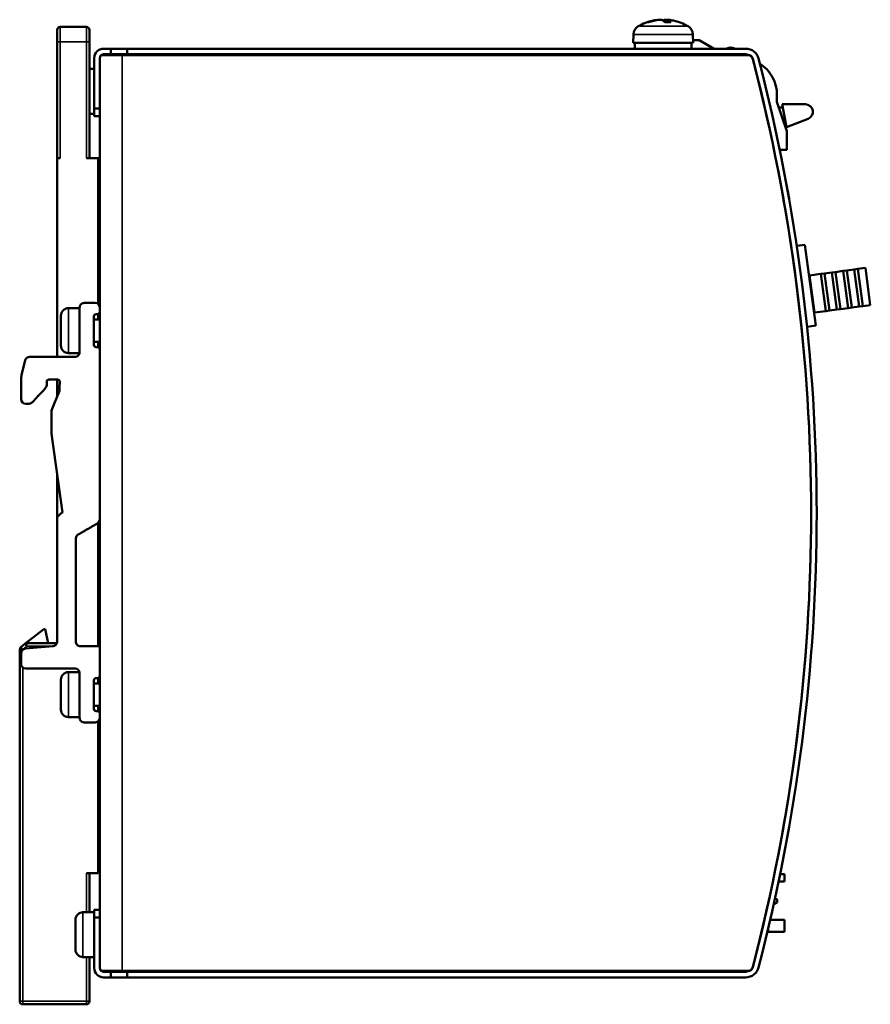
# Model space of a CAD drawing. Units: millimetres. Extents: x 38 to 269, y 48 to 180.
# Drawn here: x 155 to 269, y 48 to 180 of the extents above; entities that cross this region are included whole.
import ezdxf

# ---------------------------------------------------------------- set-up
doc = ezdxf.new("R2010")
doc.units = ezdxf.units.MM
doc.layers.add('Visible (ISO)', color=7, linetype='Continuous', lineweight=50)
doc.layers.add('Visible Narrow (ISO)', color=7, linetype='Continuous', lineweight=35)

msp = doc.modelspace()

# ---------------------------------------------------------------- linework, layer by layer
at = {"layer": 'Visible (ISO)'}
for p, q in [((239.46, 179.39), (239.28, 179.39)), ((240.64, 179.71), (240.64, 179.71)), ((240.84, 179.71), (240.84, 179.71)), ((241.98, 179.39), (241.61, 179.39)), ((241.93, 179.71), (241.9, 179.39)), ((241.92, 179.71), (241.91, 179.71)), ((242.34, 179.39), (241.98, 179.39)), ((160.44, 176.75), (160.44, 178.35)), ((164.34, 178.75), (160.84, 178.75)), ((164.74, 178.35), (164.74, 176.75)), ((237.42, 177.76), (237.39, 176.65)), ((245.35, 177.76), (245.39, 176.65)), ((160.44, 176.75), (160.44, 161.25)), ((164.74, 161.25), (164.74, 176.75)), ((237.39, 176.65), (245.39, 176.65)), ((237.59, 175.85), (237.59, 176.65)), ((245.19, 176.13), (245.19, 176.65)), ((245.37, 177), (246.19, 177)), ((246.19, 177), (248.21, 175.85)), ((169.14, 175), (166.24, 175)), ((166.64, 175.85), (167.59, 175.85)), ((167.59, 175.1), (166.64, 175.1)), ((167.59, 175.85), (167.59, 175.1)), ((167.59, 175.85), (169.79, 175.85)), ((169.79, 175.1), (167.59, 175.1)), ((252.83, 175), (169.14, 175)), ((169.79, 175.85), (252.42, 175.85)), ((169.79, 175.85), (169.79, 175.1)), ((252.42, 175.1), (169.79, 175.1)), ((239.39, 175.1), (239.39, 175)), ((243.39, 175.1), (243.39, 175)), ((252.17, 175.1), (252.34, 175)), ((165.39, 167.85), (165.39, 174.6)), ((166.14, 174.6), (166.14, 167.85)), ((165.39, 173.15), (164.74, 173.15)), ((256.59, 169.65), (256.59, 168.75)), ((256.59, 168.75), (257.89, 164.85)), ((257.85, 165.38), (257.28, 168.42)), ((257.28, 168.42), (260.38, 168.42)), ((165.39, 167.15), (164.74, 167.15)), ((165.39, 167.85), (165.39, 166.85)), ((166.14, 167.85), (165.39, 167.85)), ((166.14, 167.05), (166.14, 167.85)), ((166.14, 60.65), (166.14, 167.05)), ((256.83, 168.01), (257.36, 168.01)), ((165.39, 166.85), (166.14, 166.85)), ((257.71, 166.16), (257.45, 166.16)), ((260.74, 166.48), (257.85, 165.38)), ((257.89, 164.85), (257.89, 162.35)), ((257.89, 162.35), (256.95, 162.35)), ((160.44, 161.25), (160.44, 134.7)), ((160.84, 161.25), (160.44, 161.25)), ((165.94, 161.25), (164.34, 161.25)), ((166.14, 161.25), (165.94, 161.25)), ((165.94, 141.75), (165.94, 161.25)), ((257.84, 157.82), (257.84, 157.82)), ((166.14, 156.25), (165.94, 156.25)), ((260.33, 149.65), (259.23, 149.51)), ((260.33, 149.65), (261.79, 138.87)), ((262.94, 145.83), (263.93, 145.97)), ((264.42, 146.03), (263.93, 145.97)), ((263.93, 145.97), (264.6, 141.01)), ((264.42, 146.03), (265.41, 146.17)), ((265.09, 141.08), (264.42, 146.03)), ((265.91, 146.23), (265.41, 146.17)), ((265.41, 146.17), (266.08, 141.21)), ((265.91, 146.23), (266.9, 146.37)), ((266.58, 141.28), (265.91, 146.23)), ((267.4, 146.44), (266.9, 146.37)), ((266.9, 146.37), (267.57, 141.41)), ((267.4, 146.44), (268.39, 146.57)), ((268.06, 141.48), (267.4, 146.44)), ((268.39, 146.57), (269.05, 141.61)), ((260.89, 145.56), (260.95, 145.57)), ((260.95, 145.57), (262.44, 145.77)), ((260.95, 145.57), (261.62, 140.61)), ((262.94, 145.83), (262.44, 145.77)), ((262.44, 145.77), (263.11, 140.81)), ((263.6, 140.88), (262.94, 145.83)), ((163.44, 141.2), (161.94, 141.2)), ((163.44, 141.3), (163.44, 135.3)), ((164.04, 141.9), (165.54, 141.9)), ((166.13, 141.3), (166.14, 140.7)), ((261.62, 140.61), (263.11, 140.81)), ((263.11, 140.81), (263.6, 140.88)), ((263.6, 140.88), (264.6, 141.01)), ((264.6, 141.01), (265.09, 141.08)), ((265.09, 141.08), (266.08, 141.21)), ((266.08, 141.21), (266.58, 141.28)), ((266.58, 141.28), (267.57, 141.41)), ((267.57, 141.41), (268.06, 141.48)), ((268.06, 141.48), (269.05, 141.61)), ((160.94, 140.2), (160.94, 136.2)), ((165.34, 136.3), (165.34, 140.1)), ((166.14, 139.7), (165.34, 139.7)), ((165.84, 140.4), (165.64, 140.4)), ((165.94, 139.7), (165.94, 140.42)), ((261.55, 140.6), (261.62, 140.61)), ((260.6, 138.71), (261.79, 138.87)), ((166.14, 136.7), (165.34, 136.7)), ((165.64, 136), (165.84, 136)), ((165.94, 135.98), (165.94, 136.7)), ((166.14, 135.7), (166.14, 112.99)), ((156.17, 134.25), (155.67, 132.25)), ((162.84, 134.7), (156.76, 134.7)), ((163.43, 135.2), (161.94, 135.2)), ((160.5, 131.67), (159.34, 131.67)), ((160.44, 131.67), (160.44, 129.42)), ((159.04, 130.91), (159.04, 131.37)), ((160.79, 130.24), (160.12, 128.67)), ((160.8, 131.35), (160.75, 130.6)), ((156.24, 128.44), (156.68, 128.44)), ((160.12, 128.67), (159.67, 127.53)), ((159.67, 127.53), (159.67, 124.44)), ((159.67, 124.44), (161.16, 113.9)), ((160.44, 119.04), (160.44, 96.64)), ((160.44, 113.18), (160.44, 96.65)), ((160.52, 113.39), (160.94, 113.8)), ((161.03, 113.87), (161.06, 113.88)), ((165.94, 96.08), (165.94, 112.54)), ((162.94, 96.68), (162.94, 110.45)), ((156.12, 96.37), (158.67, 98.33)), ((158.67, 98.33), (158.86, 98.33)), ((158.86, 98.33), (159.23, 96.45)), ((156.12, 96.37), (155.59, 95.96)), ((159.89, 96.06), (156.19, 95.75)), ((160.4, 96.45), (156.37, 96.45)), ((165.54, 96.08), (163.54, 96.08)), ((166.14, 96.08), (165.54, 96.08)), ((155.44, 95.64), (155.44, 48.65)), ((155.64, 93.7), (155.64, 95.15)), ((166.14, 92.1), (166.14, 94.28)), ((166.14, 94.25), (166.14, 94.25)), ((156.24, 93.1), (162.84, 93.1)), ((163.43, 92.6), (161.94, 92.6)), ((163.44, 92.5), (163.44, 86.5)), ((160.94, 91.6), (160.94, 87.6)), ((165.34, 87.7), (165.34, 91.5)), ((166.14, 91.1), (165.34, 91.1)), ((165.84, 91.8), (165.64, 91.8)), ((165.94, 91.1), (165.94, 91.82)), ((166.14, 88.1), (165.34, 88.1)), ((165.94, 87.38), (165.94, 88.1)), ((165.64, 87.4), (165.84, 87.4)), ((166.14, 87.1), (166.14, 86.5)), ((163.44, 86.6), (161.94, 86.6)), ((165.53, 85.9), (164.04, 85.9)), ((165.94, 65.75), (165.94, 86.06)), ((165.94, 83.45), (166.14, 83.45)), ((165.94, 81.07), (166.14, 81.39)), ((165.94, 77.25), (165.94, 81.07)), ((164.34, 65.75), (165.94, 65.75)), ((164.74, 60.55), (164.74, 65.75)), ((257.6, 64.65), (256.8, 64.65)), ((257.01, 65.65), (257.6, 65.65)), ((257.6, 65.65), (257.6, 64.65)), ((256.6, 61.85), (256.14, 61.59)), ((256.6, 62.25), (256.33, 62.41)), ((256.6, 61.85), (256.6, 62.25)), ((165.39, 60.55), (163.89, 60.55)), ((166.14, 60.85), (165.39, 60.85)), ((165.39, 60.85), (165.39, 59.85)), ((166.14, 59.85), (166.14, 60.65)), ((162.89, 59.55), (162.89, 55.55)), ((165.39, 59.85), (166.14, 59.85)), ((165.39, 53.1), (165.39, 59.85)), ((166.14, 59.85), (166.14, 53.1)), ((257.6, 59.55), (255.68, 59.55)), ((257.6, 59.55), (257.6, 57.95)), ((255.4, 57.95), (255.31, 57.95)), ((255.4, 57.95), (255.4, 58.36)), ((257.6, 57.95), (255.4, 57.95)), ((165.39, 54.55), (163.89, 54.55)), ((164.74, 48.65), (164.74, 54.55)), ((169.14, 52.7), (166.24, 52.7)), ((166.64, 52.6), (167.59, 52.6)), ((167.59, 52.6), (169.79, 52.6)), ((167.59, 52.6), (167.59, 51.85)), ((252.83, 52.7), (169.14, 52.7)), ((169.79, 52.6), (252.42, 52.6)), ((169.79, 52.6), (169.79, 51.85)), ((167.59, 51.85), (166.64, 51.85)), ((169.79, 51.85), (167.59, 51.85)), ((252.42, 51.85), (169.79, 51.85)), ((155.84, 48.25), (164.34, 48.25))]:
    msp.add_line(p, q, dxfattribs=at)
at = {"layer": 'Visible (ISO)', "flags": 128}
for points in [[(239.22, 179.38), (239.22, 179.38), (239.23, 179.38), (239.23, 179.38), (239.23, 179.38), (239.23, 179.38), (239.24, 179.38), (239.24, 179.38), (239.24, 179.38), (239.24, 179.38), (239.24, 179.38), (239.25, 179.38), (239.25, 179.38), (239.25, 179.38), (239.25, 179.38), (239.26, 179.39), (239.26, 179.39), (239.26, 179.39), (239.26, 179.39), (239.27, 179.39), (239.27, 179.39), (239.27, 179.39), (239.27, 179.39), (239.27, 179.39), (239.28, 179.39)], [(240.84, 179.71), (240.84, 179.71), (240.84, 179.72), (240.84, 179.72), (240.84, 179.72), (240.83, 179.72), (240.83, 179.72), (240.82, 179.72), (240.82, 179.72), (240.81, 179.72), (240.8, 179.72), (240.8, 179.72), (240.79, 179.72), (240.78, 179.72), (240.77, 179.72), (240.76, 179.72), (240.75, 179.72), (240.74, 179.72), (240.72, 179.71), (240.71, 179.71), (240.7, 179.71), (240.69, 179.71), (240.67, 179.71), (240.66, 179.71), (240.64, 179.71)], [(240.85, 179.71), (240.87, 179.71), (240.89, 179.71), (240.91, 179.71), (240.93, 179.71), (240.95, 179.71), (240.96, 179.72), (240.98, 179.72), (241, 179.72), (241.02, 179.72), (241.04, 179.72), (241.05, 179.72), (241.07, 179.72), (241.09, 179.72), (241.1, 179.72), (241.12, 179.72), (241.13, 179.72), (241.14, 179.72), (241.16, 179.72), (241.17, 179.71), (241.18, 179.71), (241.19, 179.71), (241.19, 179.71), (241.2, 179.71), (241.21, 179.71)], [(241.91, 179.71), (241.89, 179.71), (241.88, 179.71), (241.86, 179.71), (241.84, 179.71), (241.82, 179.71), (241.8, 179.72), (241.78, 179.72), (241.77, 179.72), (241.75, 179.72), (241.73, 179.72), (241.71, 179.72), (241.7, 179.72), (241.68, 179.72), (241.67, 179.72), (241.65, 179.72), (241.64, 179.72), (241.63, 179.72), (241.62, 179.72), (241.6, 179.71), (241.59, 179.71), (241.59, 179.71), (241.58, 179.71), (241.57, 179.71), (241.57, 179.71)], [(241.94, 179.71), (241.94, 179.71), (241.93, 179.71), (241.93, 179.71), (241.93, 179.71), (241.93, 179.71), (241.93, 179.72), (241.93, 179.72), (241.94, 179.72), (241.94, 179.72), (241.95, 179.72), (241.95, 179.72), (241.96, 179.72), (241.97, 179.72), (241.98, 179.72), (241.99, 179.72), (242.01, 179.72), (242.02, 179.72), (242.03, 179.72), (242.05, 179.71), (242.06, 179.71), (242.08, 179.71), (242.1, 179.71), (242.11, 179.71), (242.13, 179.71)], [(242.34, 179.39), (242.34, 179.39), (242.34, 179.39), (242.34, 179.39), (242.34, 179.39), (242.34, 179.39), (242.34, 179.39), (242.34, 179.39), (242.34, 179.39), (242.34, 179.39), (242.35, 179.39), (242.35, 179.39), (242.35, 179.38), (242.35, 179.38), (242.35, 179.38), (242.35, 179.38), (242.35, 179.38), (242.35, 179.38), (242.35, 179.38), (242.35, 179.38), (242.35, 179.38), (242.35, 179.38), (242.35, 179.38), (242.35, 179.38), (242.36, 179.38)], [(245.18, 175.85), (245.18, 175.89), (245.18, 175.92), (245.18, 175.95), (245.18, 175.99), (245.18, 176.02), (245.18, 176.05), (245.17, 176.09), (245.17, 176.12), (245.17, 176.15), (245.17, 176.19), (245.17, 176.22), (245.17, 176.25), (245.16, 176.29), (245.16, 176.32), (245.16, 176.35), (245.16, 176.39), (245.15, 176.42), (245.15, 176.45), (245.15, 176.49), (245.15, 176.52), (245.14, 176.55), (245.14, 176.59), (245.14, 176.62), (245.13, 176.65)], [(155.67, 132.25), (155.64, 131.86), (155.64, 131.49), (155.64, 131.41), (155.64, 131.33), (155.64, 131.24), (155.64, 131.15), (155.64, 131.06), (155.64, 130.96), (155.64, 130.86), (155.64, 130.75), (155.64, 130.64), (155.64, 130.53), (155.64, 130.42), (155.64, 130.3), (155.64, 130.18), (155.64, 130.06), (155.64, 129.93), (155.64, 129.81), (155.64, 129.68), (155.64, 129.55), (155.64, 129.43), (155.64, 129.3), (155.64, 129.17), (155.64, 129.04)], [(157.11, 128.62), (157.33, 128.85), (157.4, 128.93), (157.46, 128.99), (157.52, 129.06), (157.59, 129.13), (157.65, 129.2), (157.72, 129.27), (157.79, 129.35), (157.87, 129.43), (157.94, 129.5), (158.01, 129.58), (158.08, 129.66), (158.15, 129.73), (158.23, 129.81), (158.29, 129.88), (158.36, 129.96), (158.43, 130.03), (158.49, 130.09), (158.55, 130.16), (158.61, 130.22), (158.77, 130.4), (158.94, 130.62), (159.02, 130.78), (159.04, 130.91)], [(160.75, 130.6), (160.74, 130.57), (160.74, 130.54), (160.74, 130.51), (160.74, 130.47), (160.74, 130.44), (160.73, 130.41), (160.73, 130.4), (160.73, 130.39), (160.73, 130.38), (160.74, 130.38), (160.74, 130.37), (160.74, 130.36), (160.74, 130.35), (160.75, 130.34), (160.75, 130.33), (160.76, 130.32), (160.76, 130.31), (160.76, 130.3), (160.77, 130.29), (160.77, 130.28), (160.78, 130.27), (160.78, 130.26), (160.78, 130.25), (160.79, 130.24)], [(166.14, 112.99), (165.93, 112.51), (165.56, 112.3), (165.43, 112.23), (165.35, 112.19), (165.26, 112.14), (165.17, 112.08), (165.08, 112.03), (164.98, 111.98), (164.89, 111.92), (164.79, 111.86), (164.68, 111.8), (164.58, 111.74), (164.48, 111.69), (164.38, 111.63), (164.28, 111.57), (164.18, 111.51), (164.08, 111.45), (163.99, 111.4), (163.89, 111.35), (163.8, 111.29), (163.72, 111.24), (163.63, 111.2), (163.5, 111.12), (163.24, 110.97)]]:
    msp.add_lwpolyline(points, dxfattribs=at)
at = {"layer": 'Visible (ISO)'}
for centre, radius, start, end in [((238.72, 177.72), 1.3, 120.7913, 178), ((241.39, 173.25), 6.5, 102.1793, 120.7913), ((241.39, 173.25), 6.5, 59.2087, 77.8207), ((244.05, 177.72), 1.3, 2, 59.2087), ((160.84, 178.35), 0.4, 90, 180), ((164.34, 178.35), 0.4, 0, 90), ((166.64, 174.6), 1.25, 90, 180), ((166.64, 174.6), 0.5, 141.5115, 180), ((166.64, 174.6), 0.5, 90, 126.8699), ((235.89, 174.21), 1, 117.1268, 127.8145), ((250.4, 174.99), 1, 60.0854, 119.9146), ((252.42, 174.1), 1.75, 14.6013, 90), ((252.42, 174.1), 1, 14.6013, 90), ((252.83, 174.5), 0.5, 14.6691, 90), ((21.14, 113.85), 240, 345.3309, 14.6691), ((21.14, 113.85), 240, 345.3987, 14.6013), ((21.14, 113.85), 240.75, 345.3987, 14.6013), ((251.59, 169.65), 5, 0, 57.2804), ((260.38, 167.42), 1, 290.9654, 90), ((161.94, 140.2), 1, 90.004, 180.004), ((164.04, 141.3), 0.6, 89.9941, 179.9942), ((165.54, 141.3), 0.6, 359.995, 89.9899), ((165.84, 140.7), 0.3, 270.0715, 0.0767), ((165.64, 140.1), 0.3, 90.0654, 180.0655), ((161.94, 136.2), 1, 180.004, 270.004), ((165.64, 136.3), 0.3, 180.0153, 270.0154), ((165.84, 135.7), 0.3, 0.0153, 90.0154), ((156.75, 134.1), 0.6, 89.9645, 165.9131), ((162.84, 135.3), 0.6, 269.9719, 359.9724), ((159.34, 131.37), 0.3, 90.0107, 180.045), ((160.5, 131.37), 0.3, 356.0427, 89.9851), ((156.24, 129.04), 0.6, 179.989, 269.975), ((156.68, 129.04), 0.6, 269.9936, 316.817), ((160.74, 113.18), 0.3, 134.8869, 179.8868), ((161.15, 113.59), 0.299, 112.3593, 134.8592), ((161.18, 113.6), 0.3, 93.0374, 112.412), ((163.54, 110.45), 0.6, 120.0016, 180.0001), ((156.37, 96.05), 0.4, 90, 127.5221), ((159.84, 96.65), 0.6, 274.7527, 359.979), ((163.54, 96.68), 0.6, 180.004, 270.0041), ((155.84, 95.64), 0.4, 127.5221, 180), ((156.24, 95.15), 0.6, 94.7557, 180.0029), ((156.24, 93.7), 0.6, 179.9911, 269.9814), ((166.44, 94.28), 0.3, 178.7385, 179.9928), ((161.94, 91.6), 1, 89.9934, 179.9934), ((162.84, 92.5), 0.6, 359.9838, 89.9765), ((165.84, 92.1), 0.3, 270.056, 0.0561), ((165.64, 91.5), 0.3, 90.056, 180.0561), ((161.94, 87.6), 1, 179.9934, 269.9934), ((165.64, 87.7), 0.3, 180.0247, 270.0248), ((165.84, 87.1), 0.3, 0.0282, 90.0334), ((164.04, 86.5), 0.6, 180.0073, 270.0096), ((165.54, 86.5), 0.6, 269.9651, 359.9599), ((163.89, 59.55), 1, 90, 180), ((163.89, 55.55), 1, 180, 270), ((166.64, 53.1), 1.25, 180, 270), ((166.64, 53.1), 0.5, 180, 218.4885), ((166.64, 53.1), 0.5, 233.1301, 270), ((252.42, 53.6), 1, 270, 345.3987), ((252.42, 53.6), 1.75, 270, 345.3987), ((252.83, 53.2), 0.5, 270, 345.3309), ((155.84, 48.65), 0.4, 180, 270), ((164.34, 48.65), 0.4, 270, 0)]:
    msp.add_arc(centre, radius, start, end, dxfattribs=at)
for centre, major_axis, ratio, start_param, end_param in [((241.44, 173.27), (-2.05, 6.16), 0.961117, 6.077591, 6.310917), ((241.33, 173.27), (1.82, 6.24), 0.950363, 0.374339, 0.607664), ((241.57, 173.27), (-0.59, 6.47), 0.262027, 5.922278, 6.155603), ((241.2, 173.27), (0.59, 6.47), 0.262027, 0.127582, 0.228825), ((241.44, 173.27), (-1.82, 6.24), 0.950363, 5.907243, 5.908847), ((241.2, 173.27), (0.59, 6.47), 0.298688, 5.97342, 6.206745), ((241.33, 173.27), (2.05, 6.16), 0.961117, 0.104351, 0.205594), ((230.02, 176.13), (15.17, 0), 0.866025, 6.283168, 6.322982), ((229.99, 176.13), (15.19, 0), 0.866025, 6.262121, 6.283188), ((258.24, 155.55), (-0.39, 2.27), 0.003796, 4.84765, 6.283185)]:
    msp.add_ellipse(centre, major_axis=major_axis, ratio=ratio, start_param=start_param, end_param=end_param, dxfattribs=at)
at = {"layer": 'Visible Narrow (ISO)'}
for p, q in [((238.06, 178.84), (244.71, 178.84)), ((239.22, 179.38), (239.44, 179.38)), ((240.64, 179.71), (240.64, 179.68)), ((241.57, 179.71), (241.54, 179.46)), ((241.62, 179.38), (242, 179.38)), ((241.94, 179.71), (241.91, 179.39)), ((241.92, 179.71), (241.92, 179.62)), ((242, 179.38), (242.36, 179.38)), ((160.84, 176.75), (160.84, 178.75)), ((164.34, 178.75), (164.34, 176.75)), ((237.42, 177.76), (245.35, 177.76)), ((160.44, 176.75), (160.84, 176.75)), ((160.84, 176.75), (160.84, 161.25)), ((164.34, 176.75), (160.84, 176.75)), ((164.34, 161.25), (164.34, 176.75)), ((164.34, 176.75), (164.74, 176.75)), ((166.24, 175), (166.24, 174.91)), ((169.14, 175), (169.14, 52.7)), ((161.94, 135.2), (161.94, 141.2)), ((156.37, 96.05), (155.84, 95.64)), ((156.12, 96.37), (156.37, 96.05)), ((156.37, 96.05), (156.37, 96.45)), ((159.83, 96.05), (156.37, 96.05)), ((155.44, 95.64), (155.84, 95.64)), ((155.84, 95.64), (155.59, 95.96)), ((155.84, 95.64), (155.84, 95.6)), ((155.84, 93.26), (155.84, 48.65)), ((161.94, 86.6), (161.94, 92.6)), ((164.34, 60.55), (164.34, 65.75)), ((163.89, 54.55), (163.89, 60.55)), ((164.34, 48.65), (164.34, 54.55)), ((166.24, 52.79), (166.24, 52.7)), ((155.84, 48.65), (155.44, 48.65)), ((155.84, 48.65), (164.34, 48.65)), ((155.84, 48.25), (155.84, 48.65)), ((164.74, 48.65), (164.34, 48.65)), ((164.34, 48.65), (164.34, 48.25))]:
    msp.add_line(p, q, dxfattribs=at)
msp.add_ellipse((241.98, 179.22), major_axis=(0, 0.166), ratio=0.28148, start_param=5.941814, end_param=6.283185, dxfattribs=at)

doc.saveas('drawing.dxf')
